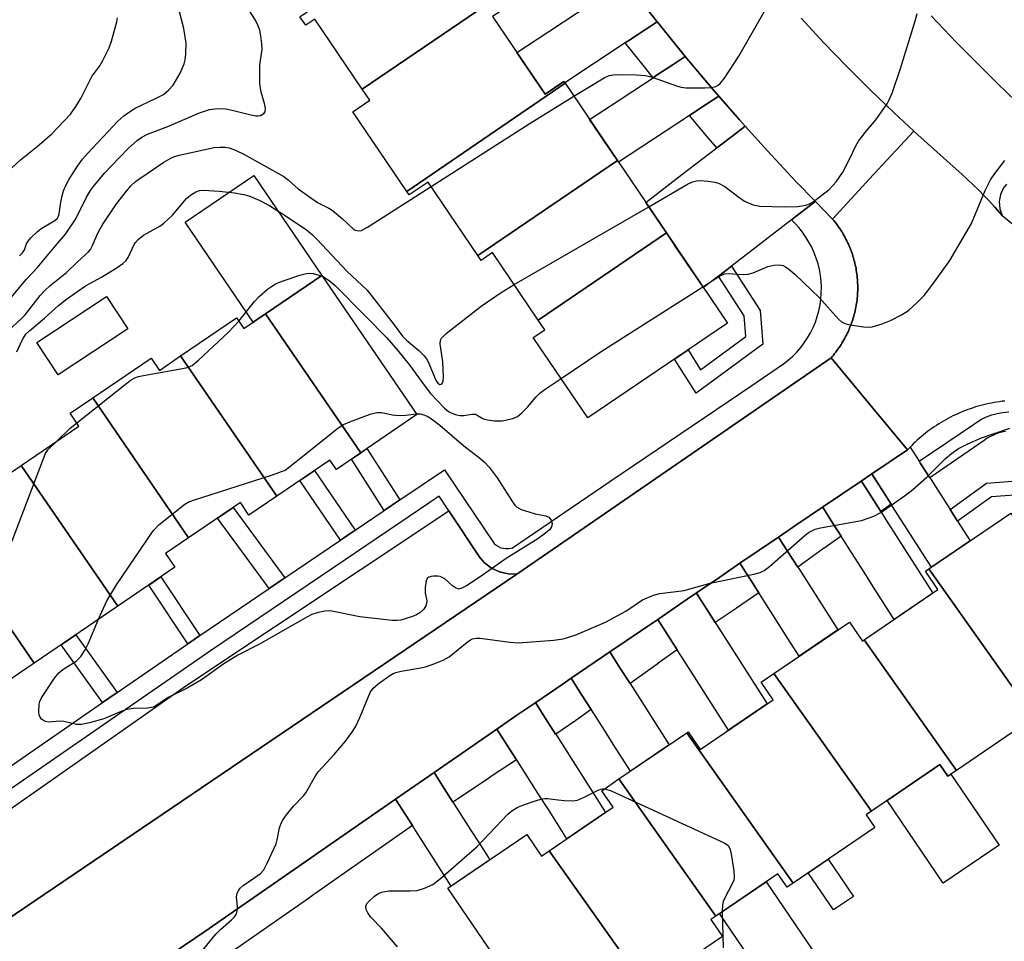
# Model space of a CAD drawing. Units: inches. Extents: x 1249765 to 1255765, y 525454 to 529454.
# Drawn here: x 1250174 to 1250385, y 526583 to 526780 of the extents above; entities that cross this region are included whole.
import ezdxf

# ---------------------------------------------------------------- set-up
doc = ezdxf.new("R2010")
doc.units = ezdxf.units.IN
doc.header["$MEASUREMENT"] = 0
for name, color, linetype in [('BLDG-Footprint', 5, 'Continuous'), ('CULTRL-Pad', 6, 'Continuous'), ('TRANS-Non Street Sidewalk', 7, 'Continuous'), ('TRANS-Parking Lot', 4, 'Continuous'), ('TRANS-Road', 130, 'Continuous'), ('TRANS-Street Sidewalk', 7, 'Continuous'), ('Undefined', 1, 'Continuous')]:
    doc.layers.add(name, color=color, linetype=linetype)

msp = doc.modelspace()

# ---------------------------------------------------------------- linework, layer by layer
at = {"layer": 'BLDG-Footprint'}
for points, elevation in [([(1250277.94, 526785.52), (1250247.49, 526764.76), (1250237.32, 526779.76), (1250235.38, 526778.44), (1250234.16, 526780.25), (1250263.3, 526800.28), (1250264.19, 526798.97), (1250267.37, 526801.12)], 395.51), ([(1250290.89, 526766.03), (1250257.02, 526742.89), (1250245.45, 526759.96), (1250249.08, 526762.41), (1250247.49, 526764.76), (1250277.94, 526785.52), (1250279.56, 526783.12), (1250275.38, 526780.3), (1250286.64, 526763.68), (1250290.64, 526766.4)], 396.23), ([(1250302.08, 526749.51), (1250272.23, 526729.17), (1250261.58, 526744.88), (1250257.53, 526742.14), (1250257.02, 526742.89), (1250290.89, 526766.03)], 397.65), ([(1250312.59, 526734.01), (1250285.16, 526715.33), (1250275.35, 526729.81), (1250272.91, 526728.16), (1250272.23, 526729.17), (1250302.08, 526749.51)], 398.76), ([(1250285.16, 526715.33), (1250312.59, 526734.01), (1250325.65, 526714.72), (1250295.75, 526694.47), (1250284.09, 526711.68), (1250286.52, 526713.32)], 400.23), ([(1250247.16, 526687.01), (1250226.79, 526716.74), (1250238.83, 526724.95), (1250259.13, 526695.17)], 401), ([(1250247.16, 526687.01), (1250241.94, 526683.45), (1250240.57, 526685.45), (1250229.21, 526677.7), (1250208.62, 526707.71), (1250220.58, 526715.86), (1250222.14, 526713.57), (1250226.79, 526716.74)], 401.81), ([(1250229.21, 526677.7), (1250223.25, 526673.64), (1250221.4, 526676.35), (1250210.34, 526668.81), (1250189.81, 526698.73), (1250202.31, 526707.25), (1250204.1, 526704.63), (1250208.62, 526707.71)], 401.85), ([(1250210.34, 526668.81), (1250205.4, 526665.44), (1250207.4, 526662.51), (1250195.16, 526654.17), (1250174.5, 526684.3), (1250186.86, 526692.72), (1250185, 526695.45), (1250189.81, 526698.73)], 401.21), ([(1250195.16, 526654.17), (1250177.28, 526641.99), (1250158.74, 526669.04), (1250170.64, 526677.15), (1250168.54, 526680.23), (1250174.5, 526684.3)], 401.44), ([(1250391.23, 526630.34), (1250368.7, 526662.14), (1250386.25, 526674.09), (1250392.11, 526665.48), (1250395.19, 526667.76), (1250403.87, 526655.17), (1250400.71, 526652.85), (1250406.38, 526644.52), (1250389.63, 526633.12), (1250391.43, 526630.47)], 404.26), ([(1250158.74, 526669.04), (1250177.28, 526641.99), (1250155.91, 526627.42), (1250135.55, 526657.3), (1250153.2, 526669.33), (1250155.1, 526666.55)], 400.65), ([(1250391.23, 526630.34), (1250374.66, 526619.06), (1250354.92, 526647.01), (1250370.68, 526657.74), (1250368, 526661.67), (1250368.7, 526662.14)], 403.64), ([(1250354.92, 526647.01), (1250374.66, 526619.06), (1250372.81, 526617.8), (1250371.11, 526620.29), (1250356.44, 526610.31), (1250335.58, 526639.79), (1250351.74, 526650.78), (1250354.5, 526646.73)], 403.74), ([(1250356.44, 526610.31), (1250355.3, 526609.53), (1250357.14, 526606.84), (1250339.69, 526594.96), (1250316.93, 526627.09), (1250317.21, 526627.28), (1250319.78, 526623.51), (1250335.39, 526634.13), (1250332.82, 526637.91), (1250335.58, 526639.79)], 404.03), ([(1250339.69, 526594.96), (1250338.4, 526594.08), (1250336.43, 526596.96), (1250323.13, 526587.91), (1250302.42, 526617.22), (1250316.93, 526627.09)], 404.06), ([(1250323.13, 526587.91), (1250322.07, 526587.19), (1250324.57, 526583.52), (1250308.33, 526572.46), (1250287.51, 526601.87), (1250301.17, 526611.17), (1250298.75, 526614.72), (1250302.42, 526617.22)], 404.83), ([(1250287.51, 526601.87), (1250308.33, 526572.46), (1250306.09, 526570.93), (1250303.74, 526574.38), (1250286.88, 526562.9), (1250265.81, 526593.85), (1250282.71, 526605.35), (1250285.85, 526600.74)], 404.66)]:
    msp.add_lwpolyline(points, close=True, dxfattribs=dict(at, elevation=elevation))
at = {"layer": 'CULTRL-Pad'}
for points in [[(1250226.79, 526716.74), (1250224.13, 526714.93), (1250209.56, 526736.31), (1250224.26, 526746.33), (1250238.83, 526724.95)], [(1250197.3, 526713.54), (1250182.38, 526703.67), (1250177.82, 526710.57), (1250192.73, 526720.44)], [(1250371.11, 526620.29), (1250372.81, 526617.8), (1250373.43, 526618.22), (1250383.75, 526603.05), (1250371.81, 526594.92), (1250359.79, 526612.59)], [(1250352.6, 526592.11), (1250348.34, 526589.21), (1250342.93, 526597.16), (1250347.19, 526600.06)], [(1250346.46, 526576.79), (1250336.47, 526569.99), (1250323.91, 526588.44), (1250333.9, 526595.24)]]:
    msp.add_lwpolyline(points, close=True, dxfattribs=at)
at = {"layer": 'TRANS-Non Street Sidewalk'}
for points in [[(1250323.72, 526724.8), (1250323.73, 526724.81), (1250326.51, 526726.94), (1250332.61, 526717.44), (1250333.23, 526710.22), (1250318.96, 526699.74), (1250314.31, 526707.04), (1250317.21, 526709), (1250319.9, 526704.77), (1250329.57, 526711.88), (1250329.19, 526716.28)], [(1250255.51, 526676.91), (1250252.18, 526674.66), (1250245.16, 526685.65), (1250247.16, 526687.01), (1250248.48, 526687.91)], [(1250245.96, 526670.44), (1250242.84, 526668.33), (1250234.12, 526681.05), (1250237.24, 526683.18)], [(1250374.87, 526672.34), (1250373.26, 526674.87), (1250381.09, 526680.51), (1250391.25, 526681.26), (1250404.1, 526664.99), (1250399.53, 526661.47), (1250397.82, 526663.94), (1250399.87, 526665.51), (1250389.89, 526678.15), (1250382.15, 526677.57)], [(1250230.94, 526660.27), (1250227.55, 526657.98), (1250216.49, 526673), (1250219.88, 526675.31)], [(1250212.74, 526647.94), (1250211.5, 526647.08), (1250210.16, 526646.16), (1250201.81, 526658.7), (1250204.4, 526660.47)], [(1250195.05, 526635.73), (1250191.9, 526633.56), (1250183.06, 526645.92), (1250186.22, 526648.08)]]:
    msp.add_lwpolyline(points, close=True, dxfattribs=at)
at = {"layer": 'TRANS-Parking Lot'}
for points in [[(1250385.36, 526744.48), (1250384.73, 526743.64), (1250384.07, 526742.21), (1250383.81, 526740.77), (1250383.93, 526739.19), (1250384.45, 526737.72), (1250382.83, 526739.57), (1250381.7, 526740.79), (1250380.56, 526741.99), (1250379.4, 526743.18), (1250378.21, 526744.34), (1250377.01, 526745.48), (1250375.78, 526746.6), (1250374.54, 526747.69), (1250366.37, 526754.98), (1250365.51, 526755.78), (1250361.2, 526759.8), (1250356.12, 526764.71), (1250351.12, 526769.7), (1250346.21, 526774.79), (1250341.39, 526779.95)], [(1250369.19, 526780.43), (1250374.63, 526774.75), (1250383.48, 526765.93), (1250395.03, 526754.78)]]:
    msp.add_lwpolyline(points, dxfattribs=at)
msp.add_lwpolyline([(1250280.53, 526661.04), (1250223.69, 526622.55), (1250166.75, 526583.99), (1250167.43, 526585.74), (1250167.71, 526587.46), (1250167.61, 526589.19), (1250167.17, 526590.87), (1250166.79, 526591.71), (1250159.69, 526602.05), (1250209.94, 526637.26), (1250266.03, 526674.56), (1250272.62, 526664.6), (1250273.66, 526663.43), (1250275.17, 526662.3), (1250276.87, 526661.5), (1250278.71, 526661.08)], close=True, dxfattribs=at)
at = {"layer": 'TRANS-Road'}
for points in [[(1250310.6, 526779.2), (1250307.87, 526777.4), (1250304.52, 526775.2), (1250303.75, 526774.69), (1250290.8, 526766.16), (1250290.64, 526766.4), (1250286.64, 526763.68), (1250280.59, 526772.6), (1250287.43, 526777.1), (1250290.54, 526779.16), (1250296.43, 526783.04), (1250297.91, 526784.01), (1250301.25, 526786.21), (1250303.84, 526787.92), (1250305.48, 526785.74)], [(1250323.77, 526763.31), (1250321.14, 526761.57), (1250317.77, 526759.35), (1250317.49, 526759.17), (1250302.31, 526749.17), (1250302.08, 526749.51), (1250296.14, 526758.28), (1250302.24, 526762.3), (1250305.36, 526764.35), (1250309.72, 526767.23), (1250310.62, 526767.82), (1250313.99, 526770.03), (1250316.61, 526771.77), (1250322.36, 526764.93)], [(1250344.48, 526740.73), (1250344.36, 526740.64), (1250340.37, 526737.58), (1250339.34, 526736.79), (1250326.51, 526726.94), (1250323.73, 526724.81), (1250323.72, 526724.8), (1250320.5, 526722.33), (1250314.33, 526731.43), (1250314.32, 526731.45), (1250312.59, 526734.01), (1250308.15, 526740.56), (1250315.89, 526746.5), (1250318.85, 526748.77), (1250323.35, 526752.22), (1250323.64, 526752.44), (1250326.82, 526754.88), (1250329.42, 526756.87), (1250334.2, 526751.57), (1250340.3, 526745.04)], [(1250366.66, 526685.18), (1250366.95, 526684.73), (1250368.93, 526681.64), (1250369.12, 526681.33), (1250373.26, 526674.87), (1250374.87, 526672.34), (1250377.54, 526668.16), (1250369.27, 526662.53), (1250360.84, 526675.73), (1250360.68, 526675.97), (1250358.68, 526679.11), (1250356.53, 526682.48), (1250364.15, 526687.63), (1250364.57, 526688.07), (1250364.72, 526688.22)], [(1250358.45, 526674.42), (1250358.58, 526674.21), (1250359.47, 526672.82), (1250369.58, 526656.99), (1250361.31, 526651.36), (1250356.76, 526658.5), (1250354.87, 526661.45), (1250352.16, 526665.69), (1250350.29, 526668.62), (1250349.95, 526669.15), (1250348.14, 526671.99), (1250346.23, 526674.98), (1250345.98, 526675.36), (1250354.27, 526680.96), (1250354.65, 526680.36), (1250356.43, 526677.59)], [(1250340.68, 526662.55), (1250340.88, 526662.24), (1250349.27, 526649.1), (1250341, 526643.47), (1250338.58, 526647.26), (1250336.69, 526650.22), (1250332.61, 526656.61), (1250332.34, 526657.03), (1250330.46, 526659.98), (1250328.3, 526663.35), (1250336.57, 526668.98), (1250338.72, 526665.61)], [(1250323.03, 526650.66), (1250323.29, 526650.26), (1250334.14, 526633.28), (1250325.87, 526627.65), (1250320.94, 526635.35), (1250319.06, 526638.31), (1250315.02, 526644.63), (1250314.88, 526644.85), (1250312.86, 526648), (1250310.71, 526651.37), (1250317.03, 526655.68), (1250319, 526657.02), (1250319.01, 526656.94), (1250321.13, 526653.63)], [(1250304.78, 526637.65), (1250313.16, 526624.53), (1250304.89, 526618.9), (1250301.19, 526624.69), (1250299.3, 526627.65), (1250296.51, 526632.02), (1250296.49, 526632.05), (1250294.35, 526635.39), (1250292.2, 526638.76), (1250300.47, 526644.4), (1250302.62, 526641.02)], [(1250288.88, 526626.78), (1250299.55, 526610.07), (1250291.28, 526604.44), (1250287.31, 526610.67), (1250285.42, 526613.63), (1250280.61, 526621.15), (1250280.48, 526621.35), (1250278.45, 526624.52), (1250276.3, 526627.89), (1250279.86, 526630.36), (1250280.35, 526630.7), (1250284.61, 526633.6), (1250284.63, 526633.43), (1250284.74, 526633.25), (1250286.7, 526630.18), (1250288.86, 526626.81)], [(1250266.89, 526612.27), (1250267.17, 526611.84), (1250270.67, 526606.36), (1250272.56, 526603.4), (1250274.77, 526599.95), (1250266.5, 526594.32), (1250258.94, 526606.14), (1250258.24, 526607.24), (1250256.79, 526609.51), (1250254.63, 526612.89), (1250262.86, 526618.59), (1250265.02, 526615.21)]]:
    msp.add_lwpolyline(points, close=True, dxfattribs=at)
for points in [[(1250341.39, 526779.95), (1250346.21, 526774.79), (1250351.12, 526769.7), (1250356.12, 526764.71), (1250361.2, 526759.8), (1250365.51, 526755.78), (1250356.9, 526746.49), (1250348.11, 526737), (1250344.48, 526740.73), (1250340.3, 526745.04), (1250334.2, 526751.57), (1250329.42, 526756.87), (1250328.22, 526758.2), (1250323.77, 526763.31), (1250322.36, 526764.93), (1250316.61, 526771.77), (1250310.99, 526778.7), (1250310.6, 526779.2), (1250305.48, 526785.74)], [(1250384.97, 526698.07), (1250384.39, 526698.01), (1250383.82, 526697.93), (1250383.25, 526697.84), (1250382.67, 526697.74), (1250382.1, 526697.63), (1250381.54, 526697.52), (1250380.97, 526697.39), (1250380.41, 526697.26), (1250379.85, 526697.11), (1250379.29, 526696.95), (1250378.74, 526696.79), (1250378.18, 526696.61), (1250377.63, 526696.43), (1250377.08, 526696.23), (1250376.54, 526696.03), (1250376, 526695.81), (1250375.47, 526695.59), (1250374.94, 526695.36), (1250374.41, 526695.11), (1250373.89, 526694.87), (1250373.37, 526694.61), (1250372.86, 526694.34), (1250372.34, 526694.06), (1250371.84, 526693.78), (1250371.35, 526693.48), (1250370.85, 526693.17), (1250370.36, 526692.86), (1250369.88, 526692.54), (1250369.4, 526692.21), (1250368.93, 526691.88), (1250368.46, 526691.53), (1250368.01, 526691.17), (1250367.55, 526690.81), (1250367.11, 526690.44), (1250366.67, 526690.06), (1250366.23, 526689.68), (1250365.81, 526689.29), (1250365.39, 526688.89), (1250364.98, 526688.48), (1250364.72, 526688.22), (1250364.57, 526688.07), (1250364.15, 526687.63), (1250356.07, 526697.34), (1250347.79, 526707.31), (1250348.05, 526707.61), (1250348.3, 526707.91), (1250348.55, 526708.22), (1250348.79, 526708.53), (1250349.03, 526708.84), (1250349.27, 526709.16), (1250349.49, 526709.48), (1250349.72, 526709.81), (1250349.93, 526710.14), (1250350.14, 526710.47), (1250350.34, 526710.81), (1250350.54, 526711.15), (1250350.74, 526711.49), (1250350.92, 526711.84), (1250351.1, 526712.19), (1250351.28, 526712.54), (1250351.45, 526712.9), (1250351.61, 526713.26), (1250351.76, 526713.62), (1250351.91, 526713.99), (1250352.05, 526714.36), (1250352.19, 526714.73), (1250352.32, 526715.1), (1250352.44, 526715.47), (1250352.56, 526715.85), (1250352.67, 526716.23), (1250352.77, 526716.61), (1250352.87, 526716.99), (1250352.96, 526717.38), (1250353.04, 526717.76), (1250353.12, 526718.15), (1250353.19, 526718.54), (1250353.25, 526718.93), (1250353.31, 526719.32), (1250353.36, 526719.71), (1250353.4, 526720.1), (1250353.43, 526720.49), (1250353.46, 526720.89), (1250353.49, 526721.28), (1250353.5, 526721.67), (1250353.51, 526722.07), (1250353.51, 526722.47), (1250353.5, 526722.86), (1250353.49, 526723.25), (1250353.47, 526723.64), (1250353.45, 526724.04), (1250353.41, 526724.42), (1250353.37, 526724.82), (1250353.33, 526725.21), (1250353.27, 526725.6), (1250353.21, 526725.99), (1250353.15, 526726.38), (1250353.07, 526726.77), (1250352.99, 526727.16), (1250352.9, 526727.54), (1250352.81, 526727.92), (1250352.71, 526728.3), (1250352.6, 526728.68), (1250352.49, 526729.06), (1250352.37, 526729.44), (1250352.24, 526729.81), (1250352.11, 526730.18), (1250351.97, 526730.55), (1250351.82, 526730.92), (1250351.67, 526731.28), (1250351.51, 526731.64), (1250351.34, 526732), (1250351.17, 526732.35), (1250350.99, 526732.7), (1250350.81, 526733.05), (1250350.62, 526733.4), (1250350.42, 526733.74), (1250350.22, 526734.08), (1250350.01, 526734.42), (1250349.8, 526734.75), (1250349.58, 526735.07), (1250349.35, 526735.4), (1250349.12, 526735.72), (1250348.89, 526736.03), (1250348.65, 526736.34), (1250348.4, 526736.65), (1250348.11, 526737), (1250356.9, 526746.49), (1250365.51, 526755.78), (1250366.37, 526754.98), (1250374.54, 526747.69), (1250375.78, 526746.6), (1250377.01, 526745.48), (1250378.21, 526744.34), (1250379.4, 526743.18), (1250380.56, 526741.99), (1250381.7, 526740.79), (1250382.83, 526739.57), (1250384.45, 526737.72), (1250403.54, 526722.27)], [(1250166.75, 526583.99), (1250223.69, 526622.55), (1250280.53, 526661.04), (1250347.79, 526707.31), (1250356.07, 526697.34), (1250364.15, 526687.63), (1250356.53, 526682.48), (1250354.27, 526680.96), (1250345.98, 526675.36), (1250340.5, 526671.66), (1250336.57, 526668.98), (1250328.3, 526663.35), (1250323.97, 526660.41), (1250319, 526657.02), (1250317.03, 526655.68), (1250310.71, 526651.37), (1250300.47, 526644.4), (1250292.2, 526638.76), (1250290.27, 526637.45), (1250284.61, 526633.6), (1250280.35, 526630.7), (1250279.86, 526630.36), (1250276.3, 526627.89), (1250262.86, 526618.59), (1250254.63, 526612.89), (1250213.77, 526584.58), (1250170.65, 526555.33)]]:
    msp.add_lwpolyline(points, dxfattribs=at)
at = {"layer": 'TRANS-Street Sidewalk'}
for points in [[(1250316.61, 526771.77), (1250313.99, 526770.03), (1250310.62, 526767.82), (1250309.72, 526767.23), (1250307.86, 526769.55), (1250303.75, 526774.69), (1250304.52, 526775.2), (1250307.87, 526777.4), (1250310.6, 526779.2), (1250310.99, 526778.7)], [(1250329.42, 526756.87), (1250326.82, 526754.88), (1250323.64, 526752.44), (1250323.35, 526752.22), (1250321.52, 526754.39), (1250321.51, 526754.4), (1250317.49, 526759.17), (1250317.77, 526759.35), (1250321.14, 526761.57), (1250323.77, 526763.31), (1250328.22, 526758.2)], [(1250360.68, 526675.97), (1250359.68, 526675.27), (1250359.66, 526675.26), (1250358.45, 526674.42), (1250356.43, 526677.59), (1250354.65, 526680.36), (1250354.27, 526680.96), (1250356.53, 526682.48), (1250358.68, 526679.11)], [(1250349.95, 526669.15), (1250346.28, 526666.54), (1250346.21, 526666.49), (1250340.68, 526662.55), (1250338.72, 526665.61), (1250336.57, 526668.98), (1250340.5, 526671.66), (1250345.98, 526675.36), (1250346.23, 526674.98), (1250348.14, 526671.99)], [(1250332.34, 526657.03), (1250327.55, 526653.75), (1250327.47, 526653.7), (1250323.03, 526650.66), (1250321.13, 526653.63), (1250319.01, 526656.94), (1250319, 526657.02), (1250323.97, 526660.41), (1250328.3, 526663.35), (1250330.46, 526659.98)], [(1250314.88, 526644.85), (1250310.84, 526641.97), (1250310.81, 526641.95), (1250304.78, 526637.65), (1250302.62, 526641.02), (1250300.47, 526644.4), (1250310.71, 526651.37), (1250312.86, 526648)], [(1250296.49, 526632.05), (1250293.19, 526629.75), (1250288.88, 526626.78), (1250288.86, 526626.81), (1250286.7, 526630.18), (1250284.74, 526633.25), (1250284.63, 526633.43), (1250284.61, 526633.6), (1250290.27, 526637.45), (1250292.2, 526638.76), (1250294.35, 526635.39)], [(1250280.48, 526621.35), (1250275.17, 526617.8), (1250274.49, 526617.34), (1250266.89, 526612.27), (1250265.02, 526615.21), (1250262.86, 526618.59), (1250276.3, 526627.89), (1250278.45, 526624.52)]]:
    msp.add_lwpolyline(points, close=True, dxfattribs=at)
for points in [[(1250160.02, 526611.55), (1250191.9, 526633.56), (1250195.05, 526635.73), (1250210.16, 526646.16), (1250211.5, 526647.08), (1250212.74, 526647.94), (1250227.55, 526657.98), (1250230.94, 526660.27), (1250242.84, 526668.33), (1250245.96, 526670.44), (1250252.18, 526674.66), (1250255.51, 526676.91), (1250265.06, 526683.38), (1250275.72, 526667.56), (1250276.15, 526667.2), (1250276.63, 526666.92), (1250277.14, 526666.7), (1250277.68, 526666.56), (1250278.23, 526666.5), (1250278.79, 526666.51), (1250279.33, 526666.61), (1250279.62, 526666.7), (1250300.45, 526680.84), (1250330.88, 526701.42), (1250331.99, 526702.17), (1250337.66, 526706), (1250338.65, 526706.79), (1250339.59, 526707.64), (1250340.48, 526708.54), (1250341.3, 526709.5), (1250342.06, 526710.51), (1250342.76, 526711.57), (1250343.39, 526712.67), (1250343.95, 526713.8), (1250344.44, 526714.97), (1250344.85, 526716.16), (1250345.19, 526717.39), (1250345.45, 526718.62), (1250345.62, 526719.88), (1250345.72, 526721.14), (1250345.74, 526722.41), (1250345.68, 526723.67), (1250345.54, 526724.93), (1250345.32, 526726.18), (1250345.03, 526727.41), (1250344.65, 526728.61), (1250344.2, 526729.8), (1250343.68, 526730.95), (1250343.08, 526732.07), (1250342.42, 526733.15), (1250341.68, 526734.19), (1250340.89, 526735.18), (1250340.03, 526736.11), (1250339.34, 526736.79), (1250340.37, 526737.58), (1250344.36, 526740.64), (1250344.48, 526740.73), (1250348.11, 526737), (1250348.4, 526736.65), (1250348.65, 526736.34), (1250348.89, 526736.03), (1250349.12, 526735.72), (1250349.35, 526735.4), (1250349.58, 526735.07), (1250349.8, 526734.75), (1250350.01, 526734.42), (1250350.22, 526734.08), (1250350.42, 526733.74), (1250350.62, 526733.4), (1250350.81, 526733.05), (1250350.99, 526732.7), (1250351.17, 526732.35), (1250351.34, 526732), (1250351.51, 526731.64), (1250351.67, 526731.28), (1250351.82, 526730.92), (1250351.97, 526730.55), (1250352.11, 526730.18), (1250352.24, 526729.81), (1250352.37, 526729.44), (1250352.49, 526729.06), (1250352.6, 526728.68), (1250352.71, 526728.3), (1250352.81, 526727.92), (1250352.9, 526727.54), (1250352.99, 526727.16), (1250353.07, 526726.77), (1250353.15, 526726.38), (1250353.21, 526725.99), (1250353.27, 526725.6), (1250353.33, 526725.21), (1250353.37, 526724.82), (1250353.41, 526724.42), (1250353.45, 526724.04), (1250353.47, 526723.64), (1250353.49, 526723.25), (1250353.5, 526722.86), (1250353.51, 526722.47), (1250353.51, 526722.07), (1250353.5, 526721.67), (1250353.49, 526721.28), (1250353.46, 526720.89), (1250353.43, 526720.49), (1250353.4, 526720.1), (1250353.36, 526719.71), (1250353.31, 526719.32), (1250353.25, 526718.93), (1250353.19, 526718.54), (1250353.12, 526718.15), (1250353.04, 526717.76), (1250352.96, 526717.38), (1250352.87, 526716.99), (1250352.77, 526716.61), (1250352.67, 526716.23), (1250352.56, 526715.85), (1250352.44, 526715.47), (1250352.32, 526715.1), (1250352.19, 526714.73), (1250352.05, 526714.36), (1250351.91, 526713.99), (1250351.76, 526713.62), (1250351.61, 526713.26), (1250351.45, 526712.9), (1250351.28, 526712.54), (1250351.1, 526712.19), (1250350.92, 526711.84), (1250350.74, 526711.49), (1250350.54, 526711.15), (1250350.34, 526710.81), (1250350.14, 526710.47), (1250349.93, 526710.14), (1250349.72, 526709.81), (1250349.49, 526709.48), (1250349.27, 526709.16), (1250349.03, 526708.84), (1250348.79, 526708.53), (1250348.55, 526708.22), (1250348.3, 526707.91), (1250348.05, 526707.61), (1250347.79, 526707.31), (1250280.53, 526661.04), (1250278.71, 526661.08), (1250276.87, 526661.5), (1250275.17, 526662.3), (1250273.66, 526663.43), (1250272.62, 526664.6), (1250266.03, 526674.56), (1250263.94, 526677.74), (1250243.85, 526664.13), (1250215.02, 526644.61), (1250157.79, 526605.1)], [(1250385.15, 526691.55), (1250384.3, 526691.39), (1250383.48, 526691.16), (1250382.69, 526690.87), (1250381.94, 526690.51), (1250381.24, 526690.1), (1250380.6, 526689.65), (1250368.93, 526681.64), (1250366.95, 526684.73), (1250366.66, 526685.18), (1250378.25, 526693.04), (1250379.01, 526693.57), (1250380.01, 526694.16), (1250381.07, 526694.66), (1250382.19, 526695.08), (1250383.37, 526695.41), (1250384.58, 526695.64), (1250385.82, 526695.75)], [(1250170.65, 526555.33), (1250213.77, 526584.58), (1250254.63, 526612.89), (1250256.79, 526609.51), (1250258.24, 526607.24), (1250237.34, 526592.65), (1250237.15, 526592.52), (1250235.95, 526591.68), (1250210.88, 526574.18)]]:
    msp.add_lwpolyline(points, dxfattribs=at)
at = {"layer": 'Undefined'}
for p, q in [((1250279.98, 526722.97, 398), (1250308.79, 526739.61, 398)), ((1250238.72, 526724.87, 400), (1250238.96, 526724.76, 400))]:
    msp.add_line(p, q, dxfattribs=at)
for points, elevation in [([(1250170.92, 526718.53), (1250175.66, 526724.1), (1250177.92, 526726.56), (1250181.83, 526731.28), (1250183.99, 526733.73), (1250186.18, 526737.07), (1250188.49, 526741.67), (1250189.36, 526743.1), (1250190.21, 526744.24), (1250192.43, 526746.88), (1250193.8, 526748.37), (1250197.39, 526752.08), (1250199.38, 526753.86), (1250200.32, 526754.51), (1250201.54, 526755.14), (1250205.85, 526756.77), (1250212.67, 526759.73), (1250214.81, 526760.45), (1250216.52, 526760.64), (1250218.28, 526760.56), (1250219.65, 526760.29), (1250223.64, 526759.26), (1250224.73, 526759.08), (1250225.24, 526759.07), (1250225.74, 526759.17), (1250226.41, 526759.57), (1250226.71, 526759.95), (1250226.81, 526760.65), (1250226.58, 526761.68), (1250225.83, 526764.1), (1250225.58, 526765.95), (1250225.59, 526769.97), (1250226.05, 526773.27), (1250226, 526774.44), (1250225.77, 526776.2), (1250225.54, 526777.36), (1250225.16, 526778.47), (1250224.61, 526779.51), (1250223.2, 526781.73)], 394), ([(1250174.17, 526729.13), (1250174.77, 526729.75), (1250175.19, 526730.44), (1250175.73, 526731.87), (1250176.57, 526732.96), (1250178.02, 526734.34), (1250178.92, 526735.07), (1250181.71, 526736.7), (1250182.24, 526737.17), (1250182.48, 526737.61), (1250182.63, 526738.11), (1250182.96, 526740.57), (1250183.26, 526741.96), (1250183.59, 526743.04), (1250184.01, 526744.03), (1250184.79, 526745.5), (1250186.52, 526748.27), (1250187.63, 526749.82), (1250188.73, 526751.11), (1250195.17, 526757.92), (1250196.44, 526759.08), (1250197.65, 526759.96), (1250198.91, 526760.73), (1250203.09, 526762.69), (1250204.93, 526763.65), (1250206.06, 526764.55), (1250207, 526765.65), (1250208.53, 526768.2), (1250209.38, 526770.21), (1250209.57, 526771.05), (1250209.71, 526772.24), (1250209.79, 526774.61), (1250209.3, 526777.76), (1250208.28, 526781.63)], 392), ([(1250292.77, 526763.26), (1250299.22, 526767.23), (1250300.3, 526767.69), (1250301.15, 526767.87), (1250302.3, 526767.92), (1250306.08, 526767.84), (1250308.08, 526767.69), (1250309.5, 526767.31), (1250314.93, 526765.42), (1250315.72, 526765.22), (1250316.71, 526765.09), (1250320.76, 526765.04), (1250322.2, 526765.1), (1250323.18, 526765.36), (1250323.67, 526765.64), (1250324.09, 526766.01), (1250324.98, 526767.16), (1250328.06, 526771.83), (1250334.08, 526782.28)], 396), ([(1250172.46, 526747.86), (1250174.35, 526749.64), (1250177.93, 526752.52), (1250181.03, 526755.2), (1250185.05, 526759.44), (1250186.07, 526760.83), (1250187.25, 526762.8), (1250189.61, 526767.48), (1250191.33, 526769.76), (1250191.92, 526770.76), (1250193.34, 526773.65), (1250193.86, 526775.01), (1250194.98, 526779.2), (1250195.11, 526780.05)], 390), ([(1250308.79, 526739.61), (1250317.11, 526744.43), (1250318.16, 526744.96), (1250318.98, 526745.18), (1250319.81, 526745.21), (1250321.52, 526745.07), (1250322.94, 526744.89), (1250323.75, 526744.68), (1250325.04, 526743.98), (1250328.08, 526741.64), (1250329.3, 526740.83), (1250331.17, 526740), (1250332.56, 526739.72), (1250337.74, 526739.62), (1250340.67, 526739.71), (1250342.42, 526739.93), (1250343.22, 526740.22), (1250343.95, 526740.66), (1250347.38, 526743.28), (1250348.87, 526744.98), (1250350.35, 526747.05), (1250351.76, 526749.77), (1250353.07, 526752.65), (1250353.66, 526753.66), (1250355.11, 526755.54), (1250357.41, 526758.23), (1250359.79, 526761.61), (1250360.19, 526762.35), (1250360.85, 526763.89), (1250362.65, 526769.22), (1250365.88, 526779.59), (1250366.21, 526780.96)], 398), ([(1250262.21, 526743.95), (1250283.19, 526757.33), (1250292.77, 526763.26)], 396), ([(1250171.61, 526713.02), (1250174.56, 526715.69), (1250175.34, 526716.5), (1250178.57, 526720.63), (1250179.56, 526721.72), (1250180.64, 526722.68), (1250184.2, 526725.55), (1250186.53, 526727.83), (1250188.92, 526730.01), (1250189.3, 526730.45), (1250189.72, 526731.18), (1250190.97, 526734.1), (1250191.94, 526735.91), (1250194.91, 526740.25), (1250197.03, 526742.99), (1250197.97, 526744.08), (1250198.96, 526744.99), (1250199.88, 526745.68), (1250205.02, 526749.16), (1250206.49, 526750.04), (1250207.19, 526750.33), (1250208.32, 526750.66), (1250215.81, 526752.32), (1250216.98, 526752.4), (1250218.15, 526752.35), (1250218.98, 526752.2), (1250219.99, 526751.88), (1250222, 526750.93), (1250230.71, 526746.08), (1250231.62, 526745.39), (1250233.77, 526743.47), (1250234.95, 526742.57), (1250237.89, 526740.54), (1250240.33, 526739.34), (1250241.02, 526738.92), (1250243.26, 526737.05), (1250245.55, 526734.88), (1250245.99, 526734.6), (1250246.64, 526734.44), (1250247.34, 526734.56), (1250248.62, 526735.24), (1250262.21, 526743.95)], 396), ([(1250320.37, 526722.52), (1250323.77, 526724.69), (1250325.03, 526725.26), (1250325.79, 526725.37), (1250328.76, 526725.12), (1250330.1, 526725.18), (1250331.16, 526725.52), (1250334.3, 526726.86), (1250335.65, 526727.16), (1250336.72, 526727.22), (1250337.55, 526727.03), (1250338.05, 526726.79), (1250338.74, 526726.3), (1250340.05, 526725.17), (1250345.3, 526720.13), (1250349.38, 526715.57), (1250350.03, 526715.01), (1250350.77, 526714.64), (1250351.87, 526714.38), (1250354.73, 526713.93), (1250355.87, 526713.87), (1250356.6, 526713.97), (1250358.71, 526714.58), (1250360.55, 526715.27), (1250362.91, 526716.49), (1250364.38, 526717.45), (1250366.33, 526719.18), (1250367.74, 526720.67), (1250369.38, 526722.79), (1250373.19, 526728.1), (1250377.82, 526736.04), (1250380.79, 526743.13), (1250381.95, 526745.35), (1250382.83, 526746.77), (1250384.99, 526749.5)], 400), ([(1250173.6, 526708.59), (1250174.79, 526711.26), (1250175.53, 526712.35), (1250176.34, 526713.15), (1250179.48, 526715.81), (1250182.49, 526718.53), (1250184.21, 526719.89), (1250188.26, 526722.68), (1250191.72, 526724.57), (1250195.02, 526726.63), (1250196.24, 526727.48), (1250196.86, 526728.08), (1250197.37, 526728.77), (1250198.69, 526731.54), (1250198.98, 526732), (1250199.55, 526732.63), (1250200.7, 526733.51), (1250204.17, 526735.5), (1250205.06, 526736.13), (1250206.87, 526737.81), (1250209.88, 526741.38), (1250210.73, 526742.11), (1250211.9, 526742.82), (1250212.67, 526743.07), (1250213.49, 526743.14), (1250216.87, 526742.99), (1250220.14, 526742.61), (1250222.11, 526742.25), (1250223.22, 526741.94), (1250225.42, 526741), (1250227.49, 526739.93), (1250231.21, 526737.62), (1250235.52, 526734.72), (1250236.81, 526733.62), (1250237.84, 526732.61), (1250244.22, 526725.86), (1250248.57, 526721.76), (1250254.29, 526714.4), (1250256.13, 526711.91), (1250256.95, 526711.11), (1250259.6, 526708.88), (1250260.74, 526707.72), (1250261.2, 526707.1), (1250261.58, 526706.42), (1250263.22, 526702.54), (1250263.67, 526701.89), (1250264.12, 526701.61), (1250264.41, 526701.68), (1250264.63, 526701.97), (1250264.77, 526702.41), (1250264.86, 526703.23), (1250264.75, 526706.46), (1250264.17, 526710.29), (1250264.22, 526711.05), (1250264.42, 526711.5), (1250265.42, 526712.49), (1250272.96, 526718.35), (1250277.18, 526721.29), (1250279.98, 526722.97)], 398), ([(1250221.04, 526715.18), (1250224.45, 526719.39), (1250225.42, 526720.46), (1250227.24, 526721.97), (1250228.94, 526723.14), (1250230.55, 526723.78), (1250234.16, 526724.96), (1250235.55, 526725.34), (1250236.11, 526725.41), (1250236.95, 526725.35), (1250238.72, 526724.87)], 400), ([(1250238.96, 526724.76), (1250240.4, 526723.88), (1250241.68, 526722.77), (1250248.21, 526716.24), (1250252.73, 526711.56), (1250255.03, 526708.95), (1250257.44, 526705.98), (1250260.94, 526701.18), (1250262.11, 526699.71), (1250265.07, 526696.52), (1250265.93, 526695.82), (1250266.64, 526695.44), (1250267.64, 526695.09), (1250268.42, 526694.95), (1250269.25, 526695), (1250270.91, 526695.26), (1250271.68, 526695.23), (1250272.11, 526695.07), (1250273.11, 526694.4), (1250273.58, 526694.2), (1250274.37, 526694.02), (1250275.76, 526693.85), (1250277.46, 526693.86), (1250279.71, 526694.32), (1250280.74, 526694.78), (1250281.64, 526695.52), (1250282.9, 526696.81), (1250284.61, 526698.89), (1250285.47, 526699.72), (1250286.64, 526700.63), (1250290.03, 526702.92)], 400), ([(1250290.03, 526702.92), (1250298.64, 526708.64), (1250320.37, 526722.52)], 400), ([(1250186.39, 526693.41), (1250197.1, 526701.86), (1250198.05, 526702.57), (1250198.81, 526703.01), (1250199.6, 526703.29), (1250200.71, 526703.54), (1250209.81, 526705.19), (1250210.62, 526705.43), (1250211.12, 526705.68), (1250212.48, 526706.8), (1250218.76, 526712.75), (1250220.02, 526714.01), (1250221.04, 526715.18)], 400), ([(1250259.02, 526695.32), (1250259.86, 526695.31), (1250260.63, 526695.12), (1250261.37, 526694.81), (1250262.31, 526694.25), (1250264.08, 526692.9), (1250269.19, 526688.48), (1250272.55, 526685.92), (1250273.64, 526684.97), (1250274.61, 526683.91), (1250276.33, 526681.61), (1250279.61, 526676.48), (1250280.12, 526675.8), (1250280.52, 526675.42), (1250281.49, 526674.9), (1250283.12, 526674.33), (1250284.52, 526673.95), (1250286.75, 526673.52), (1250287.44, 526673.2), (1250287.9, 526672.6), (1250288.11, 526671.86), (1250288, 526671.16), (1250287.57, 526670.53), (1250286.72, 526669.78), (1250285.05, 526668.58), (1250278.25, 526664.36), (1250272.92, 526660.61), (1250269.76, 526658.54), (1250268.79, 526658.01), (1250268.08, 526657.85), (1250267.42, 526658.08), (1250266.79, 526658.53), (1250265.16, 526660.01), (1250264.15, 526660.52), (1250263.59, 526660.62), (1250262.75, 526660.62), (1250262.21, 526660.55), (1250261.74, 526660.38), (1250261.4, 526660.07), (1250261.18, 526659.61), (1250260.92, 526658.2), (1250260.92, 526657.03), (1250261.27, 526655.32), (1250261.25, 526654.76), (1250261.09, 526654.25), (1250260.64, 526653.57), (1250259.83, 526652.78), (1250259.09, 526652.33), (1250258.27, 526651.99), (1250255.73, 526651.2), (1250254.93, 526651.1), (1250253.88, 526651.1), (1250246.94, 526651.94), (1250240.61, 526653.16), (1250239.46, 526653.13), (1250238.05, 526652.82), (1250236.67, 526652.37), (1250235.63, 526651.86), (1250225.34, 526646.02), (1250220.88, 526643.71), (1250217.85, 526641.86), (1250213.09, 526638.44), (1250210.02, 526636.68), (1250205.98, 526634.64), (1250203.34, 526632.9), (1250202.74, 526632.59), (1250201.56, 526632.35), (1250198.51, 526632.28), (1250197.12, 526632.09), (1250196.03, 526631.71), (1250192.18, 526630.08), (1250189.12, 526629.2), (1250187.44, 526628.84), (1250186.32, 526628.89), (1250183.63, 526629.55), (1250182.87, 526629.58), (1250180.36, 526629.4), (1250179.7, 526629.52), (1250179.26, 526629.71), (1250178.85, 526630.03), (1250178.55, 526630.45), (1250178.38, 526630.94), (1250178.31, 526631.49), (1250178.36, 526633.21), (1250178.48, 526633.76), (1250178.84, 526634.56), (1250181.65, 526638.81), (1250182.56, 526639.96), (1250183.39, 526640.64), (1250186.25, 526642.44), (1250186.8, 526642.89), (1250187.26, 526643.44), (1250188.16, 526644.86), (1250188.83, 526646.12), (1250191.07, 526651.38)], 402), ([(1250191.07, 526651.38), (1250192.85, 526655.32), (1250194.88, 526658.77), (1250202.71, 526670.32), (1250203.95, 526671.58), (1250209.49, 526676.01), (1250210.25, 526676.45), (1250211.34, 526676.87), (1250228.29, 526682.26), (1250230.99, 526683.25), (1250234.02, 526685.6), (1250242.26, 526692.24), (1250243.48, 526693.03), (1250244.82, 526693.6), (1250249.21, 526695.24), (1250250.59, 526695.62), (1250251.68, 526695.59), (1250253.88, 526695.13), (1250255.34, 526694.98), (1250256.82, 526695.01), (1250259.02, 526695.32)], 402), ([(1250182.1, 526689.48), (1250184.89, 526692.16), (1250186.39, 526693.41)], 400), ([(1250212.94, 526580.09), (1250216.14, 526584.03), (1250217.16, 526585.05), (1250219.51, 526587.09), (1250220.22, 526587.83), (1250220.58, 526588.41), (1250220.75, 526588.97), (1250220.76, 526589.79), (1250220.57, 526592.04), (1250220.72, 526592.78), (1250221.04, 526593.45), (1250221.33, 526593.86), (1250221.97, 526594.44), (1250225.66, 526596.94), (1250226.41, 526597.8), (1250227.23, 526599.35), (1250229.05, 526603.38), (1250229.29, 526604.18), (1250229.79, 526606.79), (1250230.05, 526607.59), (1250230.42, 526608.36), (1250231.26, 526609.56), (1250232.75, 526611.4), (1250234.9, 526613.63), (1250235.42, 526614.27), (1250237.47, 526617.91), (1250238.1, 526618.84), (1250241.46, 526622.45), (1250243.87, 526625.31), (1250245.29, 526627.18), (1250246.02, 526628.39), (1250246.99, 526630.38), (1250249.16, 526635.75), (1250249.84, 526636.65), (1250251.21, 526637.77), (1250253.37, 526639.35), (1250254.12, 526639.8), (1250254.65, 526640.02), (1250255.78, 526640.3), (1250259.58, 526640.89), (1250261.02, 526641.19), (1250262.66, 526641.77), (1250264.81, 526642.66), (1250266.06, 526643.38), (1250269.91, 526646.51), (1250270.62, 526646.98), (1250271.1, 526647.19), (1250271.86, 526647.33), (1250272.71, 526647.31), (1250279.08, 526646.48), (1250280.83, 526646.36), (1250288.45, 526646.92), (1250290.49, 526647.21), (1250293.02, 526647.99), (1250299.53, 526650.73), (1250303.86, 526653.14), (1250307.46, 526655.53), (1250309.8, 526656.56), (1250311.19, 526656.89), (1250316.37, 526657.54), (1250321.92, 526659.08), (1250331.28, 526661.05), (1250332.61, 526661.4), (1250333.48, 526661.83), (1250334.66, 526662.7), (1250342.17, 526669.27), (1250342.97, 526669.91), (1250343.66, 526670.33), (1250344.43, 526670.64), (1250345.53, 526670.91), (1250354.33, 526672.49), (1250356.96, 526673.45), (1250358.47, 526674.22), (1250363.71, 526677.91), (1250365.33, 526679.13), (1250368.27, 526681.79), (1250372.22, 526685.72), (1250373.55, 526686.86), (1250375.06, 526687.92), (1250377.06, 526688.92), (1250379.98, 526690.16), (1250386.08, 526692.23)], 402), ([(1250151.77, 526633.5), (1250152.99, 526635.9), (1250158.57, 526647.67), (1250159.42, 526649.23), (1250162.21, 526653.38), (1250164.41, 526655.88), (1250164.9, 526656.54), (1250167.57, 526661.23), (1250168.31, 526662.13), (1250170.68, 526664.66), (1250171.76, 526666.33), (1250172.82, 526668.76), (1250179.61, 526686.7), (1250180.2, 526687.65), (1250182.1, 526689.48)], 400), ([(1250255.05, 526581.31), (1250251.63, 526585.31), (1250249.33, 526587.64), (1250248.66, 526588.58), (1250248.32, 526589.32), (1250248.25, 526589.92), (1250248.5, 526590.56), (1250249.02, 526591.19), (1250250.1, 526592.15), (1250250.8, 526592.64), (1250251.57, 526592.98), (1250252.4, 526593.18), (1250253.26, 526593.28), (1250257.75, 526593.28), (1250259.22, 526593.38), (1250260.83, 526593.86), (1250262.62, 526594.66), (1250264.25, 526595.93), (1250272.11, 526602.75), (1250278.61, 526609.7), (1250279.49, 526610.43), (1250280.63, 526611.09), (1250281.64, 526611.53), (1250284.08, 526612.38), (1250285.7, 526612.91), (1250286.52, 526613.08), (1250287.19, 526613.08), (1250288.73, 526612.81), (1250290.71, 526612.6), (1250292.5, 526612.57), (1250293.54, 526612.69), (1250294.83, 526613.23), (1250298.1, 526614.9), (1250298.86, 526615.13), (1250299.37, 526615.14)], 404), ([(1250299.37, 526615.14), (1250300.73, 526614.7), (1250324.02, 526604.02), (1250325.07, 526603.5), (1250325.75, 526603.02), (1250326.17, 526602.37), (1250326.39, 526601.57), (1250327, 526597.54), (1250327.07, 526596.12), (1250326.97, 526595.58), (1250326.67, 526594.81), (1250325.05, 526591.81), (1250324.72, 526591.03), (1250324.55, 526590.21), (1250324.51, 526588.85)], 404), ([(1250324.51, 526588.85), (1250324.73, 526581.1)], 404)]:
    msp.add_lwpolyline(points, dxfattribs=dict(at, elevation=elevation))

doc.saveas('drawing.dxf')
